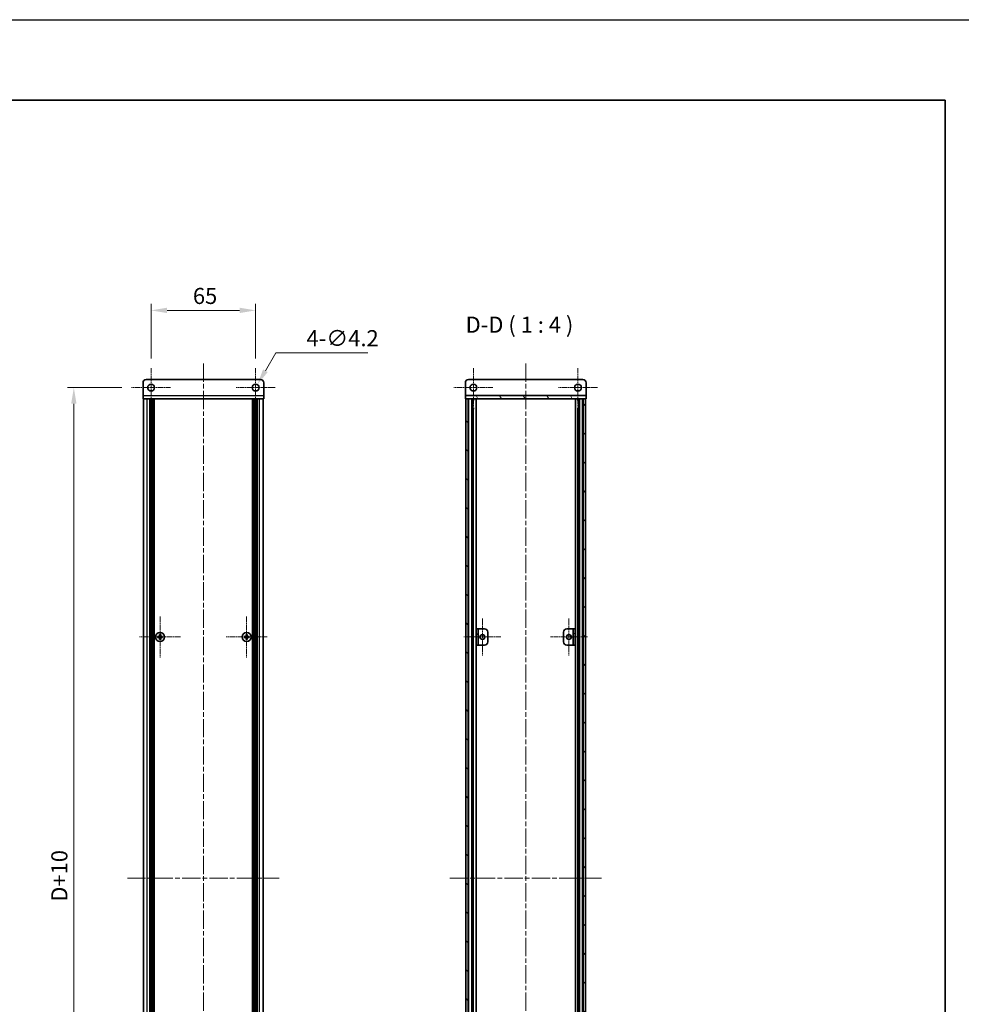
# Model space of a CAD drawing. Units: millimetres. Extents: x -50 to 7364, y -50 to 4717.
# Drawn here: x 1791 to 2376, y 2308 to 2920 of the extents above; entities that cross this region are included whole.
import ezdxf

# ---------------------------------------------------------------- set-up
doc = ezdxf.new("R2010")
doc.units = ezdxf.units.MM
doc.header["$LTSCALE"] = 2
doc.linetypes.add('CHAIN', pattern=[0.3543, 0.2362, -0.0295, 0.0591, -0.0295])
doc.layers.get('Defpoints').update_dxf_attribs({"lineweight": 25})
for name, color, linetype, lineweight in [('Border (ISO)', 7, 'Continuous', 35), ('Center Mark (ISO)', 131, 'Continuous', 18), ('Centerline (ISO)', 131, 'Continuous', 18), ('Dimension (ISO)', 7, 'Continuous', 18), ('Hatch (ISO)', 1, 'Continuous', 18), ('Symbol (ISO)', 7, 'Continuous', 18), ('Visible (ISO)', 7, 'Continuous', 35), ('Visible Narrow (ISO)', 7, 'Continuous', 25)]:
    doc.layers.add(name, color=color, linetype=linetype, lineweight=lineweight)
doc.styles.add('Note Text (TK)', font='txt')
doc.dimstyles.new('Default - Method 1b (TK)', dxfattribs={"dimscale": 2, "dimtxt": 2.5, "dimasz": 2.5, "dimexe": 1, "dimexo": 1.5, "dimgap": 1, "dimtad": 1, "dimtoh": 1, "dimrnd": 1e-08, "dimdsep": 46, "dimtxsty": 'Note Text (TK)', "dimcen": 0.09, "dimdle": 5, "dimclrd": 100, "dimclre": 100, "dimclrt": 7, "dimadec": 1, "dimazin": 1, "dimtfac": 1, "dimtmove": 0, "dimatfit": 3, "dimfxl": 1, "dimtolj": 1, "dimlwd": -1, "dimlwe": -1, "dimarcsym": 0})
pattern_1 = [(135.0002, (744, 1713.5), (-8.98022, -8.98029), [])]

# ---------------------------------------------------------------- blocks, each defined once
blk = doc.blocks.new('図面枠 tk図枠')
at = {"layer": 'Border (ISO)'}
for p, q in [((14.5, 289), (405.5, 289)), ((405.5, 289), (405.5, 8))]:
    blk.add_line(p, q, dxfattribs=at)
blk = doc.blocks.new('*D107')
at = {"layer": 'Defpoints', "color": 0}
for p in [(1937.39, 2738.81), (1872.39, 2702.91), (1937.39, 2702.91)]:
    blk.add_point(p, dxfattribs=at)
at = {"layer": 'Dimension (ISO)', "color": 100}
for p, q in [((1872.39, 2708.91), (1872.39, 2742.81)), ((1937.39, 2708.91), (1937.39, 2742.81)), ((1882.39, 2738.81), (1927.39, 2738.81))]:
    blk.add_line(p, q, dxfattribs=at)
for points in [[(1882.39, 2740.48), (1882.39, 2737.14), (1872.39, 2738.81)], [(1927.39, 2740.48), (1927.39, 2737.14), (1937.39, 2738.81)]]:
    blk.add_solid(points, dxfattribs=at)
at = {"layer": 'Dimension (ISO)', "color": 7, "insert": (1898.39, 2747.81), "char_height": 10, "attachment_point": 4, "style": 'Note Text (TK)'}
blk.add_mtext('\\A1;65', dxfattribs=at)
blk = doc.blocks.new('*D108')
at = {"layer": 'Defpoints', "color": 0}
for p in [(1936.34, 2688.99), (1938.44, 2692.63)]:
    blk.add_point(p, dxfattribs=at)
at = {"layer": 'Dimension (ISO)', "color": 100}
for p, q in [((1949.93, 2712.53), (1943.44, 2701.29)), ((2007.06, 2712.53), (1949.93, 2712.53)), ((1937.03, 2690.81), (1937.75, 2690.81)), ((1937.39, 2690.45), (1937.39, 2691.17))]:
    blk.add_line(p, q, dxfattribs=at)
blk.add_solid([(1942, 2702.12), (1944.89, 2700.46), (1938.44, 2692.63)], dxfattribs=at)
at = {"layer": 'Dimension (ISO)', "color": 7, "insert": (1968.99, 2721.53), "char_height": 10, "attachment_point": 4, "style": 'Note Text (TK)'}
blk.add_mtext('\\A1;\\fＭＳ Ｐゴシック|b0|i0;\\H10.0000;4-∅4.2', dxfattribs=at)
blk = doc.blocks.new('*D109')
at = {"layer": 'Defpoints', "color": 0}
for p in [(1860.29, 2690.81), (1824.39, 2080.81), (1860.29, 2080.81)]:
    blk.add_point(p, dxfattribs=at)
at = {"layer": 'Dimension (ISO)', "color": 100}
for p, q in [((1854.29, 2690.81), (1820.39, 2690.81)), ((1824.39, 2680.81), (1824.39, 2090.81)), ((1854.29, 2080.81), (1820.39, 2080.81))]:
    blk.add_line(p, q, dxfattribs=at)
for points in [[(1822.73, 2680.81), (1826.06, 2680.81), (1824.39, 2690.81)], [(1822.73, 2090.81), (1826.06, 2090.81), (1824.39, 2080.81)]]:
    blk.add_solid(points, dxfattribs=at)
at = {"layer": 'Dimension (ISO)', "color": 7, "insert": (1815.39, 2368.23), "char_height": 10, "attachment_point": 4, "rotation": 90, "style": 'Note Text (TK)'}
blk.add_mtext('\\A1; \\fＭＳ Ｐゴシック|b0|i0;\\H10.0000;D+10', dxfattribs=at)

msp = doc.modelspace()

# ---------------------------------------------------------------- hatches: boundary and pattern name
at = {"layer": 'Hatch (ISO)'}
h = msp.add_hatch(dxfattribs=at)
h.set_pattern_fill('ANSI31', color=256, scale=101.6, angle=75.0001754, style=0)
h.set_pattern_definition([(120.0002, (744, 1713.5), (-10.9985, -6.35003), [])])
h.paths.add_polyline_path([(2067.7362, 2683.8104), (2068.0362, 2683.8104), (2069.5362, 2683.8104), (2140.9362, 2683.8104), (2142.4362, 2683.8104), (2142.7362, 2683.8104), (2142.7362, 2685.8104), (2067.7362, 2685.8104)])
h = msp.add_hatch(dxfattribs=at)
h.set_pattern_fill('ANSI31', color=256, scale=101.6, angle=90.0002105, style=0)
h.set_pattern_definition(pattern_1)
h.paths.add_polyline_path([(2068.0362, 2087.8104), (2069.5362, 2087.8104), (2069.5362, 2683.8104), (2068.0362, 2683.8104)])
h = msp.add_hatch(dxfattribs=at)
h.set_pattern_fill('ANSI31', color=256, scale=101.6, style=0)
h.set_pattern_definition([(45, (744, 1713.5), (-8.98026, 8.98026), [])])
h.paths.add_polyline_path([(2140.9362, 2087.8104), (2142.4362, 2087.8104), (2142.4362, 2683.8104), (2140.9362, 2683.8104)])
h = msp.add_hatch(dxfattribs=at)
h.set_pattern_fill('ANSI31', color=256, scale=101.6, angle=90.0002105, style=0)
h.set_pattern_definition(pattern_1)
h.paths.add_polyline_path([(2074.5362, 2530.8104), (2075.7362, 2530.8104), (2075.7362, 2540.8104), (2074.5362, 2540.8104)])
h = msp.add_hatch(dxfattribs=at)
h.set_pattern_fill('ANSI31', color=256, scale=101.6, angle=105.0002455, style=0)
h.set_pattern_definition([(150.00025, (744, 1713.5), (-6.34995, -10.99855), [])])
h.paths.add_polyline_path([(2135.9362, 2540.8104), (2134.7362, 2540.8104), (2134.7362, 2530.8104), (2135.9362, 2530.8104)])

# ---------------------------------------------------------------- linework, layer by layer
at = {"color": 6}
msp.add_lwpolyline([(-50, 2919.5), (5995, 2919.5), (5995, 1695.5), (-50, 1695.5)], close=True, dxfattribs=at)
at = {"layer": 'Center Mark (ISO)', "linetype": 'CHAIN', "ltscale": 6.722705}
for p, q in [((1872.3918, 2702.9104), (1872.3918, 2678.7104)), ((1937.3918, 2702.9104), (1937.3918, 2678.7104)), ((2072.7362, 2702.9104), (2072.7362, 2678.7104)), ((2137.7362, 2702.9104), (2137.7362, 2678.7104)), ((1884.4918, 2690.8104), (1860.2918, 2690.8104)), ((1949.4918, 2690.8104), (1925.2918, 2690.8104)), ((2084.8362, 2690.8104), (2060.6362, 2690.8104)), ((2149.8362, 2690.8104), (2125.6362, 2690.8104))]:
    msp.add_line(p, q, dxfattribs=at)
at = {"layer": 'Center Mark (ISO)', "linetype": 'CHAIN', "ltscale": 7.111628}
for p, q in [((1877.9918, 2548.6104), (1877.9918, 2523.0104)), ((1931.7918, 2548.6104), (1931.7918, 2523.0104)), ((1890.7918, 2535.8104), (1865.1918, 2535.8104)), ((1944.5918, 2535.8104), (1918.9918, 2535.8104))]:
    msp.add_line(p, q, dxfattribs=at)
at = {"layer": 'Center Mark (ISO)', "linetype": 'CHAIN', "ltscale": 6.389343}
for p, q in [((2078.3362, 2547.3104), (2078.3362, 2524.3104)), ((2132.1362, 2547.3104), (2132.1362, 2524.3104)), ((2089.8362, 2535.8104), (2066.8362, 2535.8104)), ((2143.6362, 2535.8104), (2120.6362, 2535.8104))]:
    msp.add_line(p, q, dxfattribs=at)
at = {"layer": 'Centerline (ISO)', "linetype": 'CHAIN', "ltscale": 23.990969}
for p, q in [((1904.8918, 2705.8104), (1904.8918, 2065.8104)), ((2105.2362, 2705.8104), (2105.2362, 2065.8104)), ((1857.6918, 2385.8104), (1952.0918, 2385.8104)), ((2058.0362, 2385.8104), (2152.4362, 2385.8104))]:
    msp.add_line(p, q, dxfattribs=at)
at = {"layer": 'Visible (ISO)'}
for p, q in [((1867.3918, 2685.8114), (1867.3918, 2693.8104)), ((1869.3918, 2695.8104), (1940.3918, 2695.8104)), ((1942.3918, 2693.8104), (1942.3918, 2685.8114)), ((2067.7362, 2693.8104), (2067.7362, 2685.8114)), ((2140.7362, 2695.8104), (2069.7362, 2695.8104)), ((2142.7362, 2693.8104), (2142.7362, 2685.8114)), ((1867.3918, 2685.8114), (1867.3918, 2683.8104)), ((1942.3918, 2683.8104), (1867.3918, 2683.8104)), ((1867.6918, 2087.8104), (1867.6918, 2683.8104)), ((1871.5418, 2087.8104), (1871.5418, 2683.8104)), ((1871.7918, 2087.8104), (1871.7918, 2683.8104)), ((1872.0418, 2087.8104), (1872.0418, 2683.8104)), ((1872.2918, 2087.8104), (1872.2918, 2683.8104)), ((1872.5418, 2087.8104), (1872.5418, 2683.8104)), ((1872.7918, 2087.8104), (1872.7918, 2683.8104)), ((1873.0418, 2087.8104), (1873.0418, 2683.8104)), ((1873.2918, 2087.8104), (1873.2918, 2683.8104)), ((1873.5418, 2087.8104), (1873.5418, 2683.8104)), ((1873.7918, 2087.8104), (1873.7918, 2683.8104)), ((1874.0418, 2087.8104), (1874.0418, 2683.8104)), ((1874.2918, 2087.8104), (1874.2918, 2683.8104)), ((1935.4918, 2087.8104), (1935.4918, 2683.8104)), ((1935.7418, 2087.8104), (1935.7418, 2683.8104)), ((1935.9918, 2087.8104), (1935.9918, 2683.8104)), ((1936.2418, 2087.8104), (1936.2418, 2683.8104)), ((1936.4918, 2087.8104), (1936.4918, 2683.8104)), ((1936.7418, 2087.8104), (1936.7418, 2683.8104)), ((1936.9918, 2087.8104), (1936.9918, 2683.8104)), ((1937.2418, 2087.8104), (1937.2418, 2683.8104)), ((1937.4918, 2087.8104), (1937.4918, 2683.8104)), ((1937.7418, 2087.8104), (1937.7418, 2683.8104)), ((1937.9918, 2087.8104), (1937.9918, 2683.8104)), ((1938.2418, 2087.8104), (1938.2418, 2683.8104)), ((1942.0918, 2087.8104), (1942.0918, 2683.8104)), ((1942.3918, 2683.8104), (1942.3918, 2685.8114)), ((2067.7362, 2685.8114), (2067.7362, 2685.8104)), ((2142.7362, 2685.8104), (2067.7362, 2685.8104)), ((2067.7362, 2685.8104), (2067.7362, 2683.8104)), ((2067.7362, 2683.8104), (2142.7362, 2683.8104)), ((2069.5362, 2683.8104), (2068.0362, 2683.8104)), ((2068.0362, 2683.8104), (2068.0362, 2087.8104)), ((2069.5362, 2087.8104), (2069.5362, 2683.8104)), ((2069.5862, 2087.8104), (2069.5862, 2683.8104)), ((2072.2223, 2087.8104), (2072.2223, 2683.8104)), ((2072.2223, 2683.6204), (2072.9799, 2683.6204)), ((2072.2223, 2683.1204), (2073.195, 2683.1204)), ((2074.3667, 2087.8104), (2074.3667, 2683.8104)), ((2136.1056, 2087.8104), (2136.1056, 2683.8104)), ((2137.2773, 2683.1204), (2138.25, 2683.1204)), ((2137.4924, 2683.6204), (2138.25, 2683.6204)), ((2138.25, 2087.8104), (2138.25, 2683.8104)), ((2140.8862, 2087.8104), (2140.8862, 2683.8104)), ((2142.4362, 2683.8104), (2140.9362, 2683.8104)), ((2140.9362, 2683.8104), (2140.9362, 2087.8104)), ((2142.4362, 2087.8104), (2142.4362, 2683.8104)), ((2142.7362, 2685.8114), (2142.7362, 2685.8104)), ((2142.7362, 2683.8104), (2142.7362, 2685.8104)), ((2072.2223, 2677.8104), (2073.195, 2677.8104)), ((2137.2773, 2677.8104), (2138.25, 2677.8104)), ((2075.7362, 2540.8104), (2074.5362, 2540.8104)), ((2074.5362, 2540.8104), (2074.5362, 2530.8104)), ((2075.7362, 2530.8104), (2075.7362, 2540.8104)), ((2075.7362, 2540.8104), (2075.7372, 2540.8104)), ((2075.7372, 2540.8104), (2079.7362, 2540.8104)), ((2130.7362, 2540.8104), (2134.7352, 2540.8104)), ((2134.7352, 2540.8104), (2134.7362, 2540.8104)), ((2135.9362, 2540.8104), (2134.7362, 2540.8104)), ((2134.7362, 2540.8104), (2134.7362, 2530.8104)), ((2135.9362, 2530.8104), (2135.9362, 2540.8104)), ((1877.1168, 2536.1854), (1876.3918, 2536.1854)), ((1876.3918, 2536.1854), (1876.3918, 2535.4354)), ((1876.3918, 2535.4354), (1877.1168, 2535.4354)), ((1878.3668, 2537.4104), (1877.6168, 2537.4104)), ((1877.6168, 2537.4104), (1877.6168, 2536.6854)), ((1877.6168, 2534.9354), (1877.6168, 2534.2104)), ((1877.6168, 2534.2104), (1878.3668, 2534.2104)), ((1878.3668, 2536.6854), (1878.3668, 2537.4104)), ((1878.3668, 2534.2104), (1878.3668, 2534.9354)), ((1879.5918, 2536.1854), (1878.8668, 2536.1854)), ((1878.8668, 2535.4354), (1879.5918, 2535.4354)), ((1879.5918, 2535.4354), (1879.5918, 2536.1854)), ((1930.9168, 2536.1854), (1930.1918, 2536.1854)), ((1930.1918, 2536.1854), (1930.1918, 2535.4354)), ((1930.1918, 2535.4354), (1930.9168, 2535.4354)), ((1932.1668, 2537.4104), (1931.4168, 2537.4104)), ((1931.4168, 2537.4104), (1931.4168, 2536.6854)), ((1931.4168, 2534.9354), (1931.4168, 2534.2104)), ((1931.4168, 2534.2104), (1932.1668, 2534.2104)), ((1932.1668, 2536.6854), (1932.1668, 2537.4104)), ((1932.1668, 2534.2104), (1932.1668, 2534.9354)), ((1933.3918, 2536.1854), (1932.6668, 2536.1854)), ((1932.6668, 2535.4354), (1933.3918, 2535.4354)), ((1933.3918, 2535.4354), (1933.3918, 2536.1854)), ((2081.7362, 2538.8104), (2081.7362, 2532.8104)), ((2128.7362, 2532.8104), (2128.7362, 2538.8104)), ((2074.5362, 2530.8104), (2075.7362, 2530.8104)), ((2075.7372, 2530.8104), (2075.7362, 2530.8104)), ((2079.7362, 2530.8104), (2075.7372, 2530.8104)), ((2134.7352, 2530.8104), (2130.7362, 2530.8104)), ((2134.7362, 2530.8104), (2134.7352, 2530.8104)), ((2134.7362, 2530.8104), (2135.9362, 2530.8104))]:
    msp.add_line(p, q, dxfattribs=at)
for centre, radius in [((1872.3918, 2690.8104), 2.1), ((1937.3918, 2690.8104), 2.1), ((2072.7362, 2690.8104), 2.1), ((2137.7362, 2690.8104), 2.1), ((1877.9918, 2535.8104), 2.8), ((1931.7918, 2535.8104), 2.8), ((2078.3362, 2535.8104), 1.5), ((2132.1362, 2535.8104), 1.5)]:
    msp.add_circle(centre, radius, dxfattribs=at)
for centre, start, end in [((1869.3918, 2693.8104), 90, 180), ((1940.3918, 2693.8104), 0, 90), ((2069.7362, 2693.8104), 90, 180), ((2140.7362, 2693.8104), 0, 90), ((2079.7362, 2538.8104), 0, 90), ((2130.7362, 2538.8104), 90, 180), ((2079.7362, 2532.8104), 270, 0), ((2130.7362, 2532.8104), 180, 270)]:
    msp.add_arc(centre, 2, start, end, dxfattribs=at)
for points in [[(1877.1168, 2536.1854), (1877.1793, 2536.1854), (1877.2462, 2536.1979), (1877.3695, 2536.2488), (1877.4258, 2536.2873), (1877.5149, 2536.3764), (1877.5534, 2536.4328), (1877.6044, 2536.556), (1877.6168, 2536.6229), (1877.6168, 2536.6854)], [(1877.6168, 2534.9354), (1877.6168, 2534.9979), (1877.6044, 2535.0648), (1877.5534, 2535.1881), (1877.5149, 2535.2444), (1877.4258, 2535.3335), (1877.3695, 2535.372), (1877.2462, 2535.423), (1877.1793, 2535.4354), (1877.1168, 2535.4354)], [(1878.3668, 2536.6854), (1878.3668, 2536.6229), (1878.3793, 2536.556), (1878.4302, 2536.4328), (1878.4687, 2536.3764), (1878.5578, 2536.2873), (1878.6141, 2536.2488), (1878.7374, 2536.1979), (1878.8043, 2536.1854), (1878.8668, 2536.1854)], [(1878.8668, 2535.4354), (1878.8043, 2535.4354), (1878.7374, 2535.423), (1878.6141, 2535.372), (1878.5578, 2535.3335), (1878.4687, 2535.2444), (1878.4302, 2535.1881), (1878.3793, 2535.0648), (1878.3668, 2534.9979), (1878.3668, 2534.9354)], [(1930.9168, 2536.1854), (1930.9793, 2536.1854), (1931.0462, 2536.1979), (1931.1695, 2536.2488), (1931.2258, 2536.2873), (1931.3149, 2536.3764), (1931.3534, 2536.4328), (1931.4044, 2536.556), (1931.4168, 2536.6229), (1931.4168, 2536.6854)], [(1931.4168, 2534.9354), (1931.4168, 2534.9979), (1931.4044, 2535.0648), (1931.3534, 2535.1881), (1931.3149, 2535.2444), (1931.2258, 2535.3335), (1931.1695, 2535.372), (1931.0462, 2535.423), (1930.9793, 2535.4354), (1930.9168, 2535.4354)], [(1932.1668, 2536.6854), (1932.1668, 2536.6229), (1932.1793, 2536.556), (1932.2302, 2536.4328), (1932.2687, 2536.3764), (1932.3578, 2536.2873), (1932.4141, 2536.2488), (1932.5374, 2536.1979), (1932.6043, 2536.1854), (1932.6668, 2536.1854)], [(1932.6668, 2535.4354), (1932.6043, 2535.4354), (1932.5374, 2535.423), (1932.4141, 2535.372), (1932.3578, 2535.3335), (1932.2687, 2535.2444), (1932.2302, 2535.1881), (1932.1793, 2535.0648), (1932.1668, 2534.9979), (1932.1668, 2534.9354)]]:
    msp.add_open_spline(points, degree=3, knots=[0.076192776, 0.076192776, 0.076192776, 0.076192776, 0.0950828432, 0.0950828432, 0.1139729103, 0.1139729103, 0.1328629774, 0.1328629774, 0.1517530446, 0.1517530446, 0.1517530446, 0.1517530446], dxfattribs=at)
at = {"layer": 'Visible Narrow (ISO)'}
for p, q in [((1867.3918, 2685.8114), (1942.3918, 2685.8114)), ((1869.8918, 2087.8104), (1869.8918, 2683.8104)), ((1939.8918, 2087.8104), (1939.8918, 2683.8104)), ((2067.7362, 2685.8114), (2142.7362, 2685.8114)), ((2069.8862, 2087.8104), (2069.8862, 2683.8104)), ((2071.6682, 2087.8104), (2071.6682, 2683.8104)), ((2071.8137, 2087.8104), (2071.8137, 2683.8104)), ((2138.6586, 2087.8104), (2138.6586, 2683.8104)), ((2138.8041, 2087.8104), (2138.8041, 2683.8104)), ((2140.5862, 2087.8104), (2140.5862, 2683.8104)), ((2072.8744, 2093.8104), (2072.8744, 2677.8104)), ((2137.5979, 2093.8104), (2137.5979, 2677.8104)), ((2075.7372, 2540.8104), (2075.7372, 2530.8104)), ((2134.7352, 2530.8104), (2134.7352, 2540.8104)), ((1877.3918, 2535.353), (1877.3918, 2536.2678)), ((1877.5344, 2536.4104), (1878.4492, 2536.4104)), ((1878.4492, 2535.2104), (1877.5344, 2535.2104)), ((1878.5918, 2536.2678), (1878.5918, 2535.353)), ((1931.1918, 2535.353), (1931.1918, 2536.2678)), ((1931.3344, 2536.4104), (1932.2492, 2536.4104)), ((1932.2492, 2535.2104), (1931.3344, 2535.2104)), ((1932.3918, 2536.2678), (1932.3918, 2535.353))]:
    msp.add_line(p, q, dxfattribs=at)

# ---------------------------------------------------------------- block references
at = {"xscale": 4, "yscale": 4, "zscale": 4}
msp.add_blockref('図面枠 tk図枠', (744, 1713.5), dxfattribs=at)

# ---------------------------------------------------------------- texts
at = {"layer": 'Symbol (ISO)', "color": 7, "insert": (2067.9031, 2721.8104), "char_height": 10, "attachment_point": 7, "style": 'Note Text (TK)'}
msp.add_mtext('D-D ( 1 : 4 )', dxfattribs=at)

# ---------------------------------------------------------------- dimensions: what is measured, and where the dimension line sits
at = {"layer": 'Dimension (ISO)', "color": 100}
dim = msp.add_linear_dim(base=(1937.3918, 2738.8104), p1=(1872.3918, 2702.9104), p2=(1937.3918, 2702.9104), angle=180, dimstyle='Default - Method 1b (TK)', override={"dimscale": 0, "dimtxt": 10, "dimasz": 10, "dimexe": 4, "dimexo": 6, "dimgap": 4, "dimtoh": 0, "dimdec": 2, "dimcen": 0.36, "dimtol": 0, "dimlim": 0, "dimtp": 0, "dimtm": 0, "dimtdec": 2, "dimtofl": 0, "dimatfit": 1}, dxfattribs=at)
dim.commit()
dim.dimension.update_dxf_attribs({"geometry": '*D107', "text_midpoint": (1904.8918, 2738.8104), "dimtype": 160})
dim = msp.add_diameter_dim_2p(p1=(1936.3418, 2688.9918), p2=(1938.4418, 2692.6291), text='\\fＭＳ Ｐゴシック|b0|i0;\\H10.0000;4-<>', dimstyle='Default - Method 1b (TK)', override={"dimscale": 0, "dimtxt": 10, "dimasz": 10, "dimexe": 4, "dimexo": 6, "dimgap": 4, "dimtih": 1, "dimdec": 2, "dimlfac": 1, "dimcen": 0.36, "dimtol": 0, "dimlim": 0, "dimtp": 0, "dimtm": 0, "dimtdec": 2, "dimtofl": 0}, dxfattribs=at)
dim.commit()
dim.dimension.update_dxf_attribs({"geometry": '*D108', "text_midpoint": (1988.0265, 2712.5306), "dimtype": 163})
dim = msp.add_linear_dim(base=(1824.3918, 2080.8104), p1=(1860.2918, 2690.8104), p2=(1860.2918, 2080.8104), angle=90, text=' \\fＭＳ Ｐゴシック|b0|i0;\\H10.0000;D+10', dimstyle='Default - Method 1b (TK)', override={"dimscale": 0, "dimtxt": 10, "dimasz": 10, "dimexe": 4, "dimexo": 6, "dimgap": 4, "dimtoh": 0, "dimdec": 2, "dimcen": 0.36, "dimtol": 0, "dimlim": 0, "dimtp": 0, "dimtm": 0, "dimtdec": 2, "dimtofl": 0, "dimatfit": 1}, dxfattribs=at)
dim.commit()
dim.dimension.update_dxf_attribs({"geometry": '*D109', "text_midpoint": (1824.3918, 2385.8104), "dimtype": 160})

doc.saveas('drawing.dxf')
